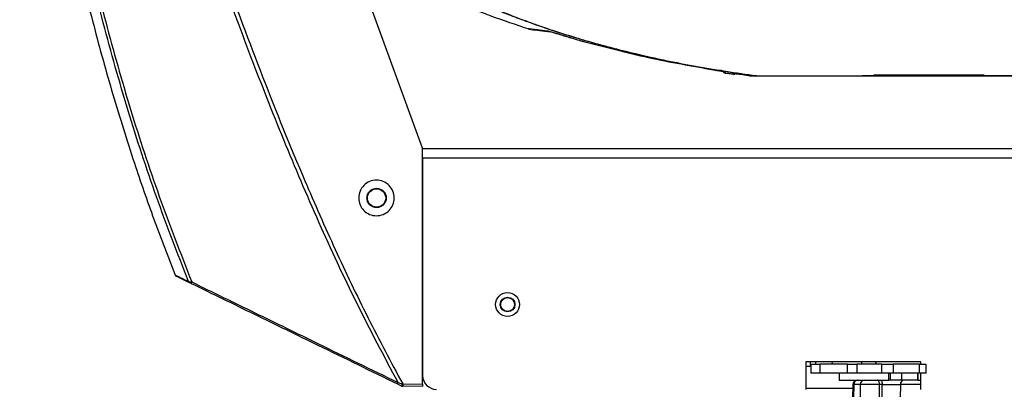
# Model space of a CAD drawing. Units: millimetres. Extents: x 172 to 9172, y 30 to 7586.
# Drawn here: x 5530 to 5745, y 5299 to 5379 of the extents above; entities that cross this region are included whole.
import ezdxf

# ---------------------------------------------------------------- set-up
doc = ezdxf.new("R2010")
doc.units = ezdxf.units.MM

msp = doc.modelspace()

# ---------------------------------------------------------------- linework, layer by layer
at = {"color": 7, "linetype": 'Continuous', "lineweight": 30}
for p, q in [((5618.07, 5351.32), (5573.61, 5473.48)), ((5641.09, 5377.31), (5641.64, 5377.19)), ((5641.1, 5377.31), (5641.38, 5377.24)), ((5641.29, 5377.26), (5641.5, 5377.21)), ((5641.66, 5377.19), (5641.52, 5377.22)), ((5684.18, 5367.63), (5683.89, 5367.93)), ((5685.82, 5367.54), (5685.82, 5367.4)), ((5688.69, 5367.16), (5687.32, 5367.34)), ((5690.79, 5367.07), (5689.35, 5367.07)), ((5689.35, 5367.07), (5689.42, 5367.06)), ((5689.42, 5367.06), (5690.86, 5367.06)), ((5690.79, 5367.1), (5690.86, 5367.06)), ((5690.79, 5367.07), (5690.79, 5367.1)), ((5690.86, 5367.06), (5690.79, 5367.07)), ((5716.4, 5367.26), (5740.43, 5367.26)), ((5618.07, 5299.82), (5618.07, 5351.32)), ((5618.1, 5351.22), (5895.12, 5351.22)), ((5618.1, 5349.22), (5618.1, 5351.22)), ((5618.1, 5349.22), (5618.07, 5349.22)), ((5618.07, 5348.49), (5618.1, 5348.49)), ((5618.1, 5349.22), (5618.1, 5301.72)), ((5618.1, 5349.22), (5895.12, 5349.22)), ((5618.07, 5346.39), (5618.1, 5346.39)), ((5618.07, 5334.49), (5618.1, 5334.49)), ((5618.07, 5332.39), (5618.1, 5332.39)), ((5618.07, 5317.49), (5618.1, 5317.49)), ((5618.07, 5315.39), (5618.1, 5315.39)), ((5618.07, 5309.22), (5618.1, 5309.22)), ((5618.1, 5306.22), (5618.07, 5306.22)), ((5726.61, 5304.72), (5701.61, 5304.72)), ((5701.61, 5304.72), (5701.61, 5298.72)), ((5702.57, 5303.72), (5702.57, 5304.72)), ((5726.61, 5304.22), (5726.61, 5304.72)), ((5702.57, 5303.72), (5701.61, 5303.72)), ((5702.69, 5303.72), (5702.57, 5303.72)), ((5702.69, 5304.22), (5702.69, 5302.22)), ((5702.69, 5304.22), (5704.64, 5304.22)), ((5704.64, 5302.22), (5702.69, 5302.22)), ((5704.64, 5304.22), (5704.64, 5302.22)), ((5710.63, 5304.22), (5704.64, 5304.22)), ((5710.63, 5302.22), (5704.64, 5302.22)), ((5708.81, 5302.22), (5708.81, 5300.72)), ((5710.63, 5302.22), (5710.63, 5304.22)), ((5710.63, 5304.22), (5712.69, 5304.22)), ((5712.69, 5302.22), (5710.63, 5302.22)), ((5712.69, 5304.22), (5712.69, 5302.22)), ((5713.17, 5304.22), (5712.69, 5304.22)), ((5713.17, 5302.22), (5712.69, 5302.22)), ((5718.12, 5304.22), (5713.17, 5304.22)), ((5718.12, 5302.22), (5713.17, 5302.22)), ((5718.12, 5302.22), (5718.12, 5304.22)), ((5718.12, 5304.22), (5720.61, 5304.22)), ((5720.61, 5302.22), (5718.12, 5302.22)), ((5720.61, 5304.22), (5720.61, 5302.22)), ((5726.36, 5304.22), (5720.61, 5304.22)), ((5726.36, 5302.22), (5720.61, 5302.22)), ((5725.9, 5302.22), (5725.9, 5300.72)), ((5726.36, 5302.22), (5726.36, 5304.22)), ((5726.36, 5304.22), (5727.79, 5304.22)), ((5727.79, 5302.22), (5726.36, 5302.22)), ((5726.61, 5298.72), (5726.61, 5302.22)), ((5727.79, 5302.22), (5727.79, 5304.22)), ((5612.75, 5300.19), (5613.69, 5299.88)), ((5708.81, 5300.72), (5719.65, 5300.72)), ((5708.81, 5300.72), (5708.81, 5300.72)), ((5719.95, 5300.72), (5719.65, 5300.72)), ((5722.49, 5300.72), (5719.95, 5300.72)), ((5725.96, 5300.72), (5722.49, 5300.72)), ((5723.02, 5300.72), (5722.66, 5300.72)), ((5725.97, 5300.72), (5725.9, 5300.72)), ((5725.97, 5300.72), (5726.61, 5300.72)), ((5613.5, 5299.44), (5612.71, 5299.83)), ((5613.69, 5299.88), (5613.77, 5299.89)), ((5613.77, 5299.39), (5613.71, 5299.39)), ((5613.77, 5299.89), (5618.07, 5299.82)), ((5618.07, 5299.32), (5613.77, 5299.39)), ((5618.07, 5299.82), (5618.07, 5299.32)), ((5711.82, 5299.75), (5711.64, 5292.7)), ((5712.01, 5299.75), (5711.84, 5292.7)), ((5713.45, 5299.75), (5712.01, 5299.75)), ((5713.45, 5299.75), (5713.29, 5292.7)), ((5717.65, 5299.75), (5713.45, 5299.75)), ((5717.74, 5292.7), (5717.65, 5299.75)), ((5718.24, 5299.75), (5717.65, 5299.75)), ((5718.33, 5292.7), (5718.24, 5299.75)), ((5718.24, 5299.75), (5722.18, 5299.75)), ((5722.18, 5299.75), (5722.02, 5292.7))]:
    msp.add_line(p, q, dxfattribs=at)
at = {"color": 8, "linetype": 'Continuous', "lineweight": 30}
for p, q in [((5708.81, 5302.22), (5708.81, 5300.72)), ((5719.65, 5300.72), (5719.65, 5302.22)), ((5719.95, 5302.22), (5719.95, 5300.72)), ((5722.49, 5300.72), (5722.49, 5302.22)), ((5725.97, 5302.22), (5725.97, 5300.72)), ((5701.61, 5298.97), (5707.77, 5298.97)), ((5707.77, 5298.97), (5711.8, 5298.97)), ((5712.01, 5299.75), (5711.82, 5299.75)), ((5726.61, 5299.75), (5722.18, 5299.75))]:
    msp.add_line(p, q, dxfattribs=at)
at = {"color": 7, "linetype": 'Continuous', "lineweight": 30, "flags": 128}
for points in [[(5567.76, 5321.75), (5567.75, 5321.76), (5567.74, 5321.79), (5567.73, 5321.83), (5567.73, 5321.87), (5567.74, 5321.93), (5567.76, 5321.99), (5567.78, 5322.06), (5567.8, 5322.13)], [(5707.27, 5304.72), (5707.27, 5304.63), (5707.28, 5304.53), (5707.29, 5304.45), (5707.31, 5304.37), (5707.33, 5304.31), (5707.35, 5304.26), (5707.38, 5304.23), (5707.41, 5304.22)], [(5716.99, 5304.22), (5716.96, 5304.23), (5716.94, 5304.26), (5716.91, 5304.31), (5716.89, 5304.37), (5716.87, 5304.45), (5716.86, 5304.53), (5716.85, 5304.63), (5716.85, 5304.72)], [(5612.71, 5299.83), (5612.69, 5299.84), (5612.68, 5299.87), (5612.68, 5299.9), (5612.68, 5299.95), (5612.69, 5300), (5612.71, 5300.06), (5612.73, 5300.12), (5612.75, 5300.19)], [(5717.65, 5299.75), (5717.64, 5299.94), (5717.61, 5300.13), (5717.57, 5300.29), (5717.51, 5300.44), (5717.43, 5300.56), (5717.35, 5300.65), (5717.26, 5300.71), (5717.17, 5300.72)], [(5717.77, 5300.72), (5717.86, 5300.71), (5717.95, 5300.65), (5718.03, 5300.56), (5718.1, 5300.44), (5718.16, 5300.29), (5718.2, 5300.13), (5718.23, 5299.94), (5718.24, 5299.75)]]:
    msp.add_lwpolyline(points, dxfattribs=at)
at = {"color": 7, "linetype": 'Continuous', "lineweight": 30}
for centre, radius in [((5608.06, 5340.44), 2), ((5636.61, 5317.22), 2.6), ((5636.61, 5317.22), 1.6), ((5636.61, 5317.22), 1.5)]:
    msp.add_circle(centre, radius, dxfattribs=at)
for centre, radius, start, end in [((5685.89, 5367.89), 0.5, 262.2347, 328.6704), ((5564.64, 5323.83), 0.498, 201.4646, 243.9895), ((5567.57, 5322.39), 0.489, 201.0307, 243.9351), ((5699.4, 5304.6), 4.39, 355.0951, 1.6316), ((5709.39, 5304.6), 4.39, 355.0962, 1.6305), ((5621.1, 5301.72), 3, 180, 270), ((5712.82, 5299.72), 1, 90, 178.5), ((5712.98, 5299.76), 0.969, 91.8176, 180.3283), ((5714.41, 5299.77), 0.955, 92.801, 181.2269), ((5723.1, 5299.8), 0.927, 95.1331, 183.1375), ((5616.71, 5298.28), 3.41, 152.022, 160.1378), ((5613.72, 5299.89), 0.5, 244, 269), ((5616.33, 5299.72), 2.64, 176.3662, 187.063), ((5620.91, 5299.64), 7.15, 177.9958, 182.0042)]:
    msp.add_arc(centre, radius, start, end, dxfattribs=at)
for points, knots in [([(5612.75, 5300.19), (5609.71, 5305.93), (5603.63, 5317.41), (5595.43, 5335.11), (5587.78, 5353.06), (5580.64, 5371.22), (5574.55, 5387.66), (5569.35, 5402.35), (5565.11, 5415.29), (5561.29, 5428.37), (5558.03, 5441.59), (5555.47, 5454.93), (5553.86, 5467.61), (5553.2, 5477.8), (5553.15, 5483.48), (5553.13, 5485.44)], [0, 0, 0, 0, 0.099324, 0.198716, 0.298187, 0.397682, 0.497094, 0.566407, 0.635906, 0.705401, 0.774771, 0.843981, 0.913101, 0.970071, 1, 1, 1, 1]), ([(5554.17, 5485.44), (5554.21, 5482.62), (5554.29, 5476.97), (5555, 5466.86), (5556.45, 5455.16), (5558.92, 5441.96), (5562.64, 5426.59), (5567.88, 5409.19), (5575.07, 5388.55), (5583.13, 5366.84), (5591.29, 5346.64), (5599, 5329.17), (5606.04, 5314.36), (5611.19, 5304.71), (5613.77, 5299.89)], [0, 0, 0, 0, 0.04311, 0.086305, 0.15462, 0.22301, 0.291362, 0.395891, 0.500455, 0.625013, 0.749561, 0.833042, 0.916537, 1, 1, 1, 1]), ([(5567.11, 5322.21), (5564.73, 5328.35), (5559.95, 5340.64), (5553.82, 5359.48), (5548.41, 5378.59), (5543.79, 5397.93), (5539.9, 5417.39), (5536.73, 5436.98), (5534.16, 5456.68), (5532.96, 5469.9), (5532.36, 5476.5)], [0, 0, 0, 0, 0.124481, 0.2489651, 0.374353, 0.4997446, 0.6245171, 0.7492929, 0.8746449, 1, 1, 1, 1]), ([(5532.83, 5476.66), (5533.42, 5470.08), (5534.6, 5456.92), (5537.17, 5437.23), (5540.37, 5417.6), (5544.3, 5398.1), (5548.94, 5378.8), (5554.37, 5359.67), (5560.55, 5340.73), (5565.39, 5328.33), (5567.8, 5322.13)], [0, 0, 0, 0, 0.12463, 0.2492563, 0.3744529, 0.4996469, 0.6243088, 0.7489672, 0.8744853, 1, 1, 1, 1]), ([(5530.32, 5475.33), (5531.21, 5465.95), (5532.59, 5451.37), (5535.38, 5431.71), (5537.53, 5418.85), (5539.96, 5406.04), (5542.66, 5393.27), (5546.36, 5378.06), (5550.55, 5362.97), (5554.96, 5348.88), (5559.49, 5335.76), (5562.62, 5327.68), (5564.18, 5323.64)], [0, 0, 0, 0, 0.1811829, 0.2815113, 0.3818384, 0.431987, 0.5323491, 0.6327097, 0.733098, 0.833485, 0.9167427, 1, 1, 1, 1]), ([(5632, 5382.39), (5632.09, 5382.36), (5632.88, 5382.03), (5634.31, 5381.44), (5636.28, 5380.65), (5638.19, 5379.91), (5639.68, 5379.36), (5641.06, 5378.85), (5642.59, 5378.3), (5645.04, 5377.45), (5647.44, 5376.65), (5649.44, 5376.01), (5650.72, 5375.62), (5651.94, 5375.25), (5653.12, 5374.89), (5654.28, 5374.56), (5655.54, 5374.2), (5656.79, 5373.85), (5658.21, 5373.46), (5661.5, 5372.59), (5666.4, 5371.4), (5672.76, 5370.04), (5678.75, 5368.91), (5684.76, 5367.91), (5688.78, 5367.35), (5690.79, 5367.07)], [0, 0, 0, 0, 0.004791, 0.042197, 0.076171, 0.108757, 0.143391, 0.154304, 0.181032, 0.223565, 0.281858, 0.305687, 0.327062, 0.347894, 0.368185, 0.387935, 0.407146, 0.432664, 0.452016, 0.479608, 0.600265, 0.700086, 0.799995, 0.899997, 1, 1, 1, 1]), ([(5632.01, 5382.4), (5635.53, 5380.99), (5642.59, 5378.16), (5653.44, 5374.72), (5665.09, 5371.65), (5677.54, 5369.03), (5686.37, 5367.74), (5690.79, 5367.1)], [0, 0, 0, 0, 0.187155, 0.373987, 0.560332, 0.779966, 1, 1, 1, 1]), ([(5641.09, 5377.31), (5638.44, 5378.19), (5634.55, 5379.47), (5630.74, 5380.96), (5629.52, 5381.44)], [0, 0, 0, 0, 0.681139, 1, 1, 1, 1]), ([(5641.15, 5377.31), (5641.13, 5377.31), (5641.11, 5377.31), (5641.11, 5377.31), (5641.11, 5377.31)], [0, 0, 0, 0, 0.818199, 1, 1, 1, 1]), ([(5641.83, 5377.17), (5641.9, 5377.16), (5642.08, 5377.14), (5643.42, 5376.97), (5645.14, 5376.76), (5646, 5376.65)], [0, 0, 0, 0, 0.237644, 0.617931, 1, 1, 1, 1]), ([(5653.44, 5374.43), (5652.93, 5374.56), (5651.97, 5374.82), (5650.97, 5375.19), (5650.44, 5375.28), (5650.37, 5375.32), (5650.36, 5375.32), (5650.36, 5375.32), (5650.36, 5375.32), (5650.36, 5375.32), (5650.36, 5375.32), (5650.36, 5375.32), (5650.36, 5375.32), (5650.36, 5375.32), (5650.36, 5375.32), (5650.35, 5375.32), (5650.34, 5375.32), (5650.32, 5375.33), (5650.28, 5375.34), (5650.2, 5375.37), (5650.03, 5375.42), (5649.7, 5375.52), (5649.03, 5375.72), (5647.9, 5376.06), (5646.69, 5376.43), (5645.84, 5376.68), (5645.53, 5376.76), (5645.46, 5376.78), (5645.45, 5376.78), (5645.45, 5376.78)], [0, 0, 0, 0, 0.178499, 0.333374, 0.355397, 0.358221, 0.358224, 0.358226, 0.35823, 0.358238, 0.358255, 0.358288, 0.358354, 0.358486, 0.35875, 0.359278, 0.360334, 0.362445, 0.366665, 0.375095, 0.391918, 0.425427, 0.491986, 0.624594, 0.826341, 0.927847, 0.97366, 0.996767, 1, 1, 1, 1]), ([(5646.41, 5376.59), (5646.78, 5376.49), (5647.64, 5376.26), (5649.15, 5375.75), (5651.16, 5375.12), (5652.64, 5374.7), (5653.47, 5374.46)], [0, 0, 0, 0, 0.1694156, 0.3900686, 0.6624721, 1, 1, 1, 1]), ([(5681.5, 5368.32), (5676.76, 5369.14), (5667.32, 5370.78), (5658.06, 5373.21), (5653.44, 5374.43)], [0, 0, 0, 0, 0.501296, 1, 1, 1, 1]), ([(5683.89, 5367.93), (5683.88, 5367.93), (5683.85, 5367.94), (5683.65, 5367.97), (5683.37, 5368.02), (5682.92, 5368.09), (5682.28, 5368.19), (5681.76, 5368.28), (5681.5, 5368.32)], [0, 0, 0, 0, 0.125906, 0.251299, 0.376047, 0.501497, 0.751235, 1, 1, 1, 1]), ([(5681.51, 5368.36), (5681.85, 5368.35), (5682.34, 5368.34), (5682.85, 5368.3), (5683.06, 5368.28), (5683.14, 5368.28), (5683.17, 5368.27)], [0, 0, 0, 0, 0.567355, 0.806332, 0.909547, 1, 1, 1, 1]), ([(5681.51, 5368.36), (5681.85, 5368.35), (5682.34, 5368.34), (5682.85, 5368.3), (5683.06, 5368.28), (5683.13, 5368.28), (5683.17, 5368.27)], [0, 0, 0, 0, 0.567402, 0.80637, 0.909566, 1, 1, 1, 1]), ([(5683.17, 5368.27), (5683.19, 5368.26), (5683.23, 5368.25), (5683.28, 5368.23), (5683.32, 5368.22), (5683.31, 5368.23), (5683.31, 5368.23)], [0, 0, 0, 0, 0.227602, 0.47614, 0.743722, 1, 1, 1, 1]), ([(5683.31, 5368.23), (5683.39, 5368.16), (5683.56, 5368.01), (5683.78, 5367.95), (5683.89, 5367.93)], [0, 0, 0, 0, 0.499921, 1, 1, 1, 1]), ([(5683.59, 5367.94), (5683.69, 5367.85), (5683.86, 5367.7), (5684.08, 5367.65), (5684.18, 5367.63)], [0, 0, 0, 0, 0.559988, 1, 1, 1, 1]), ([(5685.82, 5367.4), (5685.52, 5367.44), (5684.97, 5367.52), (5684.42, 5367.59), (5684.18, 5367.63)], [0, 0, 0, 0, 0.5600331, 1, 1, 1, 1]), ([(5687.32, 5367.34), (5687.12, 5367.37), (5686.73, 5367.42), (5686.23, 5367.49), (5685.89, 5367.53), (5685.84, 5367.54), (5685.82, 5367.54)], [0, 0, 0, 0, 0.250568, 0.500444, 0.750277, 1, 1, 1, 1]), ([(5689.35, 5367.07), (5689.25, 5367.08), (5689.03, 5367.11), (5688.8, 5367.14), (5688.69, 5367.16)], [0, 0, 0, 0, 0.501248, 1, 1, 1, 1]), ([(5690.79, 5367.1), (5693.83, 5367.1), (5699.87, 5367.1), (5709.23, 5367.1), (5718.64, 5367.11), (5728.09, 5367.11), (5737.58, 5367.11), (5747.09, 5367.11), (5753.43, 5367.11), (5756.61, 5367.11)], [0, 0, 0, 0, 0.143823, 0.286818, 0.429253, 0.571652, 0.714273, 0.857184, 1, 1, 1, 1]), ([(5690.86, 5367.06), (5693.75, 5367.06), (5699.73, 5367.06), (5708.98, 5367.06), (5718.49, 5367.06), (5727.96, 5367.06), (5737.52, 5367.06), (5747.05, 5367.06), (5753.42, 5367.06), (5756.61, 5367.06)], [0, 0, 0, 0, 0.137472, 0.284088, 0.424821, 0.570344, 0.712945, 0.856388, 1, 1, 1, 1]), ([(5604.17, 5340.44), (5604.23, 5340.95), (5604.34, 5341.96), (5605.24, 5343.25), (5606.52, 5344.11), (5608.04, 5344.41), (5609.56, 5344.11), (5610.85, 5343.25), (5611.71, 5341.96), (5612.01, 5340.44), (5611.71, 5338.92), (5610.85, 5337.63), (5609.56, 5336.77), (5608.04, 5336.47), (5606.52, 5336.77), (5605.24, 5337.63), (5604.34, 5338.92), (5604.23, 5339.93), (5604.17, 5340.44)], [0, 0, 0, 0, 0.0624959, 0.1249942, 0.1874958, 0.25, 0.3125048, 0.3750064, 0.4375044, 0.5000004, 0.5624958, 0.6249937, 0.6874957, 0.7500004, 0.8125044, 0.8750064, 0.9375047, 1, 1, 1, 1]), ([(5605.97, 5340.44), (5606, 5340.17), (5606.06, 5339.62), (5606.55, 5338.92), (5607.24, 5338.45), (5608.07, 5338.29), (5608.89, 5338.45), (5609.59, 5338.92), (5610.06, 5339.62), (5610.22, 5340.44), (5610.06, 5341.27), (5609.59, 5341.97), (5608.89, 5342.43), (5608.07, 5342.6), (5607.24, 5342.43), (5606.55, 5341.97), (5606.06, 5341.27), (5606, 5340.72), (5605.97, 5340.44)], [0, 0, 0, 0, 0.062485, 0.124978, 0.187485, 0.25, 0.312514, 0.375021, 0.437514, 0.499999, 0.562485, 0.624978, 0.687485, 0.75, 0.812515, 0.875021, 0.937515, 1, 1, 1, 1]), ([(5564.18, 5323.64), (5564.2, 5323.63), (5564.31, 5323.58), (5564.85, 5323.31), (5565.77, 5322.87), (5566.84, 5322.35), (5567.11, 5322.21)], [0, 0, 0, 0, 0.037567, 0.187841, 0.789175, 1, 1, 1, 1]), ([(5567.35, 5321.95), (5566.72, 5322.26), (5565.46, 5322.87), (5564.77, 5323.21), (5564.42, 5323.38)], [0, 0, 0, 0, 0.499412, 1, 1, 1, 1]), ([(5567.11, 5322.21), (5567.12, 5322.21), (5567.14, 5322.21), (5567.25, 5322.2), (5567.46, 5322.17), (5567.68, 5322.14), (5567.8, 5322.13)], [0, 0, 0, 0, 0.128002, 0.361979, 0.635192, 1, 1, 1, 1]), ([(5567.76, 5321.75), (5567.69, 5321.78), (5567.57, 5321.84), (5567.44, 5321.91), (5567.37, 5321.94), (5567.36, 5321.95), (5567.35, 5321.95)], [0, 0, 0, 0, 0.395167, 0.668985, 0.886256, 1, 1, 1, 1]), ([(5612.71, 5299.83), (5606.92, 5302.65), (5596.51, 5307.73), (5581.53, 5315.03), (5572.35, 5319.51), (5567.76, 5321.75)], [0, 0, 0, 0, 0.385344, 0.692659, 1, 1, 1, 1]), ([(5567.8, 5322.13), (5572.39, 5319.89), (5581.57, 5315.41), (5596.55, 5308.1), (5606.96, 5303.01), (5612.75, 5300.19)], [0, 0, 0, 0, 0.307348, 0.614662, 1, 1, 1, 1]), ([(5725.62, 5300.72), (5725.59, 5300.72), (5724.6, 5300.72), (5723.8, 5300.72), (5723.02, 5300.72)], [0, 0, 0, 0, 0.0275857, 1, 1, 1, 1])]:
    msp.add_open_spline(points, degree=3, knots=knots, dxfattribs=at)
at = {"color": 8, "linetype": 'Continuous', "lineweight": 30}
msp.add_open_spline([(5645.45, 5376.78), (5645.35, 5376.79), (5645.11, 5376.82), (5644.68, 5376.87), (5644.13, 5376.94), (5643.59, 5377.01), (5643.07, 5377.07), (5642.64, 5377.12), (5642.28, 5377.17), (5641.95, 5377.21), (5641.65, 5377.24), (5641.38, 5377.28), (5641.21, 5377.3), (5641.17, 5377.3), (5641.15, 5377.31)], degree=3, knots=[0, 0, 0, 0, 0.0376485, 0.0973036, 0.1789747, 0.2822642, 0.3628722, 0.4581267, 0.5416566, 0.6188486, 0.7142795, 0.8243552, 0.9435902, 1, 1, 1, 1], dxfattribs=at)

doc.saveas('drawing.dxf')
